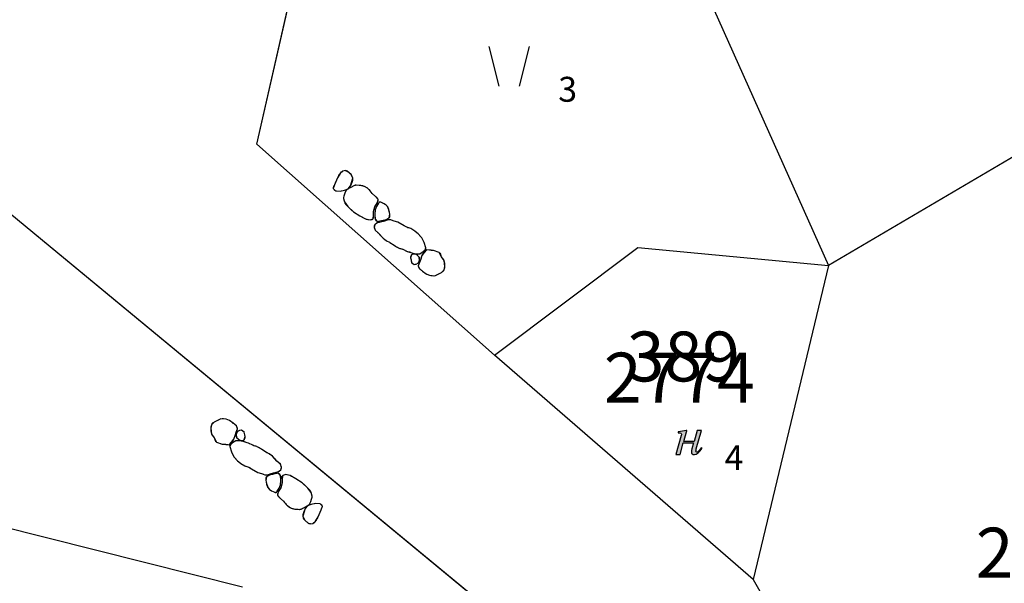
# Model space of a CAD drawing. Extents: x 616000 to 647500, y 622998 to 651250.
# Drawn here: x 625897 to 625936, y 635575 to 635598 of the extents above; entities that cross this region are included whole.
import ezdxf

# ---------------------------------------------------------------- set-up
doc = ezdxf.new("R2010")
doc.units = 0
doc.header["$MEASUREMENT"] = 0
for name, color, linetype in [('11', 7, 'CONTINUOUS'), ('15', 7, 'CONTINUOUS'), ('16', 7, 'CONTINUOUS'), ('18', 7, 'CONTINUOUS'), ('19', 7, 'CONTINUOUS'), ('39', 7, 'CONTINUOUS')]:
    doc.layers.add(name, color=color, linetype=linetype)
for name, color, linetype, lineweight in [('Level 11', 7, 'CONTINUOUS', 0), ('Level 15', 7, 'CONTINUOUS', 0), ('Level 16', 7, 'CONTINUOUS', 0), ('Level 18', 7, 'CONTINUOUS', 0), ('Level 19', 7, 'CONTINUOUS', 0), ('Level 39', 7, 'CONTINUOUS', 0)]:
    doc.layers.add(name, color=color, linetype=linetype, lineweight=lineweight)
doc.styles.add('ROMANS', font='ROMANS', dxfattribs={"height": 0.2})
doc.styles.add('Style-ENGINEERING', font='ENGINEERING.shx')
doc.styles.add('Style-STANDARD', font='STANDARD.shx')
doc.styles.add('txt', font='TXT', dxfattribs={"height": 0.2})

# ---------------------------------------------------------------- blocks, each defined once
blk = doc.blocks.new('OGT003')
at = {"layer": '39', "color": 7, "linetype": 'Continuous'}
for points in [[(-2.461, 0.625), (-2.527, 0.549), (-2.549, 0.409), (-2.516, 0.204), (-2.429, -0.077), (-2.375, -0.228), (-2.247, -0.239), (-2.095, -0.131), (-1.987, -0.001), (-1.912, 0.139), (-1.901, 0.29), (-2.031, 0.581), (-2.171, 0.657), (-2.387, 0.657)], [(-2.461, 0.625), (-2.443, 0.641), (-2.438, 0.645), (-2.436, 0.647), (-2.432, 0.65), (-2.428, 0.652), (-2.426, 0.653), (-2.424, 0.654), (-2.422, 0.655), (-2.42, 0.655), (-2.418, 0.656), (-2.417, 0.656), (-2.413, 0.656), (-2.406, 0.657), (-2.392, 0.657), (-2.385, 0.657)], [(-1.749, 0.455), (-1.756, 0.449), (-1.76, 0.444), (-1.763, 0.441), (-1.767, 0.437), (-1.769, 0.435), (-1.776, 0.428), (-1.779, 0.424), (-1.782, 0.42), (-1.783, 0.418), (-1.786, 0.413), (-1.787, 0.411), (-1.789, 0.408), (-1.804, 0.377)], [(-1.803, -0.279), (-1.685, -0.365), (-1.467, -0.413), (-1.154, -0.437), (-0.857, -0.401), (-0.596, -0.349), (-0.43, -0.266), (-0.358, -0.151), (-0.446, -0.025), (-0.537, 0.082), (-0.62, 0.265), (-0.648, 0.459), (-0.707, 0.57), (-0.881, 0.606), (-1.04, 0.606), (-1.112, 0.621)], [(-1.109, 0.62), (-1.168, 0.635), (-1.218, 0.645), (-1.244, 0.648), (-1.283, 0.651), (-1.322, 0.651), (-1.341, 0.65), (-1.38, 0.646), (-1.399, 0.642), (-1.427, 0.636), (-1.454, 0.628), (-1.472, 0.622), (-1.495, 0.614), (-1.507, 0.609), (-1.524, 0.602), (-1.547, 0.591), (-1.558, 0.586), (-1.591, 0.568), (-1.612, 0.555), (-1.64, 0.537), (-1.653, 0.527), (-1.749, 0.455)], [(-0.544, 0.559), (-0.546, 0.558), (-0.55, 0.556), (-0.556, 0.554), (-0.559, 0.553), (-0.563, 0.551), (-0.565, 0.55), (-0.566, 0.549), (-0.569, 0.547), (-0.572, 0.544), (-0.578, 0.537), (-0.582, 0.533), (-0.587, 0.527), (-0.589, 0.525), (-0.593, 0.52), (-0.595, 0.518), (-0.597, 0.515), (-0.598, 0.514), (-0.599, 0.511), (-0.601, 0.507), (-0.602, 0.505), (-0.602, 0.503), (-0.603, 0.501), (-0.603, 0.5), (-0.603, 0.498), (-0.603, 0.496), (-0.604, 0.495), (-0.604, 0.492), (-0.603, 0.49), (-0.603, 0.486), (-0.6, 0.462)], [(-0.6, 0.462), (-0.575, 0.312), (-0.531, 0.182), (-0.424, 0.021), (-0.295, -0.109), (-0.176, -0.131), (-0.101, -0.045), (-0.014, 0.063), (0.051, 0.161), (0.105, 0.29), (0.029, 0.419), (-0.101, 0.527), (-0.23, 0.593), (-0.305, 0.604), (-0.413, 0.593), (-0.545, 0.559)], [(1.573, -0.27), (1.743, -0.207), (1.851, -0.141), (1.97, -0.045), (2.024, 0.107), (2.035, 0.215), (2.013, 0.29), (1.819, 0.409), (1.625, 0.495), (1.409, 0.527), (1.237, 0.527), (1.052, 0.506), (0.892, 0.441), (0.773, 0.419), (0.482, 0.378), (0.343, 0.312), (0.269, 0.285)], [(2.175, 0.312), (2.078, 0.247), (2.067, 0.107), (2.078, -0.045), (2.132, -0.186), (2.186, -0.325), (2.229, -0.454), (2.337, -0.519), (2.499, -0.519), (2.682, -0.509), (2.822, -0.464), (2.996, -0.347), (3.059, -0.206), (3.124, -0.066), (3.135, 0.085), (3.07, 0.204), (2.898, 0.366), (2.725, 0.419), (2.541, 0.495), (2.311, 0.405)], [(2.311, 0.405), (2.271, 0.377), (2.266, 0.373), (2.256, 0.366), (2.242, 0.355), (2.235, 0.35), (2.228, 0.345), (2.225, 0.343), (2.208, 0.332), (2.197, 0.325), (2.175, 0.311)], [(-1.804, 0.377), (-1.869, 0.225), (-1.898, 0.154), (-1.91, 0.118), (-1.92, 0.081), (-1.923, 0.063), (-1.924, 0.048), (-1.924, 0.037), (-1.921, 0.017), (-1.913, -0.015), (-1.891, -0.077), (-1.861, -0.161), (-1.845, -0.202), (-1.826, -0.241), (-1.815, -0.26), (-1.801, -0.282)], [(0.275, 0.287), (0.205, 0.265), (0.122, 0.201), (0.043, 0.063), (-0.056, -0.072), (-0.139, -0.183), (-0.155, -0.293), (-0.127, -0.385), (-0.009, -0.453), (0.185, -0.464), (0.443, -0.5), (0.609, -0.488), (0.744, -0.46), (0.756, -0.461)], [(0.752, -0.461), (0.958, -0.441), (1.026, -0.432), (1.071, -0.425), (1.101, -0.419), (1.16, -0.405), (1.18, -0.399), (1.219, -0.384), (1.244, -0.373), (1.278, -0.358), (1.295, -0.351), (1.321, -0.342), (1.334, -0.338), (1.522, -0.292)], [(1.522, -0.292), (1.573, -0.27)], [(1.776, -0.206), (1.743, -0.282), (1.755, -0.335), (1.788, -0.411), (1.851, -0.455), (1.938, -0.519), (2.067, -0.519), (2.121, -0.455), (2.165, -0.357), (2.121, -0.249), (2.036, -0.163), (1.949, -0.163), (1.863, -0.163)], [(1.776, -0.206), (1.803, -0.185), (1.808, -0.181), (1.814, -0.176), (1.817, -0.174), (1.82, -0.171), (1.822, -0.17), (1.825, -0.169), (1.828, -0.167), (1.83, -0.166), (1.833, -0.166), (1.836, -0.165), (1.837, -0.165), (1.863, -0.163)]]:
    blk.add_lwpolyline(points, dxfattribs=at)
blk = doc.blocks.new('KU0150')
at = {"layer": '16', "color": 3, "linetype": 'Continuous'}
for p, q in [((-0.472, -1.002), (-0.972, 0.998)), ((1.028, 0.998), (0.528, -1.002))]:
    blk.add_line(p, q, dxfattribs=at)
blk = doc.blocks.new('KU0110')
at = {"layer": '16', "color": 3, "linetype": 'Continuous'}
blk.add_lwpolyline([(-0.322, 0.254), (-0.537, -0.512), (-0.368, -0.512), (-0.239, -0.042), (0.177, -0.042), (0.11, -0.28), (0.096, -0.351), (0.09, -0.401), (0.097, -0.451), (0.121, -0.485), (0.157, -0.506), (0.209, -0.512), (0.283, -0.496), (0.361, -0.447), (0.441, -0.365), (0.519, -0.261), (0.48, -0.235), (0.411, -0.331), (0.365, -0.387), (0.334, -0.41), (0.302, -0.419), (0.275, -0.406), (0.267, -0.37), (0.273, -0.336), (0.286, -0.276), (0.487, 0.457), (0.313, 0.457), (0.196, 0.016), (-0.218, 0.016), (-0.105, 0.405), (-0.095, 0.442), (-0.101, 0.452), (-0.118, 0.457), (-0.191, 0.44), (-0.264, 0.425), (-0.343, 0.413), (-0.437, 0.404), (-0.448, 0.366), (-0.379, 0.362), (-0.339, 0.352), (-0.316, 0.336), (-0.31, 0.31), (-0.312, 0.287)], close=True, dxfattribs=at)
blk = doc.blocks.new('OGT003_1')
at = {"layer": 'Level 39', "color": 7, "linetype": 'Continuous', "lineweight": 0}
for points, knots in [([(-2.461, 0.625), (-2.483, 0.6), (-2.505, 0.575), (-2.527, 0.549), (-2.558, 0.513), (-2.553, 0.456), (-2.549, 0.409), (-2.543, 0.339), (-2.535, 0.27), (-2.516, 0.204), (-2.488, 0.11), (-2.458, 0.017), (-2.429, -0.077), (-2.413, -0.128), (-2.435, -0.189), (-2.375, -0.228), (-2.328, -0.259), (-2.284, -0.257), (-2.247, -0.239), (-2.194, -0.214), (-2.143, -0.178), (-2.095, -0.131), (-2.052, -0.088), (-2.02, -0.048), (-1.987, -0.001), (-1.956, 0.043), (-1.931, 0.085), (-1.912, 0.139), (-1.894, 0.191), (-1.895, 0.241), (-1.901, 0.29), (-1.913, 0.393), (-1.949, 0.498), (-2.031, 0.581), (-2.072, 0.623), (-2.118, 0.656), (-2.171, 0.657), (-2.243, 0.657), (-2.315, 0.657), (-2.387, 0.657)], [0, 0, 0, 0, 0.041841, 0.041841, 0.041841, 0.101327, 0.101327, 0.101327, 0.187858, 0.187858, 0.187858, 0.310802, 0.310802, 0.310802, 0.377851, 0.377851, 0.377851, 0.431655, 0.431655, 0.431655, 0.509666, 0.509666, 0.509666, 0.580155, 0.580155, 0.580155, 0.646672, 0.646672, 0.646672, 0.709977, 0.709977, 0.709977, 0.843259, 0.843259, 0.843259, 0.909472, 0.909472, 0.909472, 1, 1, 1, 1]), ([(-2.461, 0.625), (-2.455, 0.63), (-2.45, 0.636), (-2.443, 0.641), (-2.435, 0.648), (-2.427, 0.654), (-2.417, 0.656), (-2.407, 0.657), (-2.396, 0.656), (-2.385, 0.657)], [0, 0, 0, 0, 0.285312, 0.285312, 0.285312, 0.63136, 0.63136, 0.63136, 1, 1, 1, 1]), ([(-1.749, 0.455), (-1.756, 0.448), (-1.762, 0.441), (-1.769, 0.435), (-1.777, 0.427), (-1.784, 0.418), (-1.789, 0.408), (-1.795, 0.398), (-1.8, 0.388), (-1.804, 0.377)], [0, 0, 0, 0, 0.297946, 0.297946, 0.297946, 0.639039, 0.639039, 0.639039, 1, 1, 1, 1]), ([(-1.803, -0.279), (-1.763, -0.308), (-1.724, -0.336), (-1.685, -0.365), (-1.625, -0.409), (-1.542, -0.404), (-1.467, -0.413), (-1.362, -0.426), (-1.259, -0.443), (-1.154, -0.437), (-1.054, -0.432), (-0.956, -0.416), (-0.857, -0.401), (-0.769, -0.387), (-0.682, -0.369), (-0.596, -0.349), (-0.536, -0.335), (-0.481, -0.308), (-0.43, -0.266), (-0.392, -0.235), (-0.345, -0.191), (-0.358, -0.151), (-0.373, -0.106), (-0.413, -0.065), (-0.446, -0.025), (-0.476, 0.011), (-0.509, 0.042), (-0.537, 0.082), (-0.577, 0.139), (-0.6, 0.201), (-0.62, 0.265), (-0.64, 0.327), (-0.632, 0.396), (-0.648, 0.459), (-0.658, 0.499), (-0.665, 0.541), (-0.707, 0.57), (-0.766, 0.611), (-0.821, 0.602), (-0.881, 0.606), (-0.934, 0.608), (-0.988, 0.596), (-1.04, 0.606), (-1.064, 0.611), (-1.088, 0.616), (-1.112, 0.621)], [0, 0, 0, 0, 0.052153, 0.052153, 0.052153, 0.131952, 0.131952, 0.131952, 0.244245, 0.244245, 0.244245, 0.351137, 0.351137, 0.351137, 0.44646, 0.44646, 0.44646, 0.512864, 0.512864, 0.512864, 0.561184, 0.561184, 0.561184, 0.616261, 0.616261, 0.616261, 0.666481, 0.666481, 0.666481, 0.73825, 0.73825, 0.73825, 0.808497, 0.808497, 0.808497, 0.853251, 0.853251, 0.853251, 0.91689, 0.91689, 0.91689, 0.973617, 0.973617, 0.973617, 1, 1, 1, 1]), ([(-1.109, 0.62), (-1.128, 0.625), (-1.147, 0.63), (-1.168, 0.635), (-1.253, 0.655), (-1.345, 0.656), (-1.427, 0.636), (-1.506, 0.616), (-1.586, 0.577), (-1.653, 0.527), (-1.685, 0.503), (-1.717, 0.479), (-1.749, 0.455)], [0, 0, 0, 0, 0.088135, 0.088135, 0.088135, 0.46307, 0.46307, 0.46307, 0.826666, 0.826666, 0.826666, 1, 1, 1, 1]), ([(-0.544, 0.559), (-0.55, 0.556), (-0.557, 0.555), (-0.563, 0.551), (-0.569, 0.548), (-0.573, 0.542), (-0.578, 0.537), (-0.586, 0.528), (-0.595, 0.519), (-0.601, 0.507), (-0.604, 0.5), (-0.604, 0.493), (-0.603, 0.486), (-0.602, 0.478), (-0.601, 0.47), (-0.6, 0.462)], [0, 0, 0, 0, 0.161807, 0.161807, 0.161807, 0.327571, 0.327571, 0.327571, 0.631885, 0.631885, 0.631885, 0.805292, 0.805292, 0.805292, 1, 1, 1, 1]), ([(-0.6, 0.462), (-0.592, 0.412), (-0.583, 0.362), (-0.575, 0.312), (-0.568, 0.267), (-0.551, 0.224), (-0.531, 0.182), (-0.503, 0.123), (-0.464, 0.073), (-0.424, 0.021), (-0.386, -0.028), (-0.355, -0.072), (-0.295, -0.109), (-0.255, -0.133), (-0.203, -0.16), (-0.176, -0.131), (-0.15, -0.105), (-0.125, -0.074), (-0.101, -0.045), (-0.071, -0.009), (-0.042, 0.026), (-0.014, 0.063), (0.01, 0.093), (0.03, 0.127), (0.051, 0.161), (0.076, 0.202), (0.1, 0.247), (0.105, 0.29), (0.11, 0.337), (0.066, 0.383), (0.029, 0.419), (-0.013, 0.459), (-0.052, 0.495), (-0.101, 0.527), (-0.142, 0.554), (-0.183, 0.577), (-0.23, 0.593), (-0.255, 0.6), (-0.279, 0.604), (-0.305, 0.604), (-0.341, 0.603), (-0.377, 0.602), (-0.413, 0.593), (-0.457, 0.582), (-0.501, 0.57), (-0.545, 0.559)], [0, 0, 0, 0, 0.072912, 0.072912, 0.072912, 0.138883, 0.138883, 0.138883, 0.23157, 0.23157, 0.23157, 0.319597, 0.319597, 0.319597, 0.377835, 0.377835, 0.377835, 0.432874, 0.432874, 0.432874, 0.499289, 0.499289, 0.499289, 0.555792, 0.555792, 0.555792, 0.623263, 0.623263, 0.623263, 0.695074, 0.695074, 0.695074, 0.776125, 0.776125, 0.776125, 0.845876, 0.845876, 0.845876, 0.882029, 0.882029, 0.882029, 0.934165, 0.934165, 0.934165, 1, 1, 1, 1]), ([(1.573, -0.27), (1.622, -0.235), (1.689, -0.234), (1.743, -0.207), (1.78, -0.187), (1.816, -0.164), (1.851, -0.141), (1.894, -0.113), (1.936, -0.087), (1.97, -0.045), (2.005, 0), (2.012, 0.053), (2.024, 0.107), (2.032, 0.144), (2.035, 0.179), (2.035, 0.215), (2.035, 0.241), (2.033, 0.271), (2.013, 0.29), (1.954, 0.344), (1.888, 0.374), (1.819, 0.409), (1.755, 0.441), (1.694, 0.474), (1.625, 0.495), (1.554, 0.516), (1.482, 0.524), (1.409, 0.527), (1.352, 0.53), (1.295, 0.53), (1.237, 0.527), (1.175, 0.525), (1.113, 0.519), (1.052, 0.506), (0.996, 0.494), (0.948, 0.454), (0.892, 0.441), (0.853, 0.433), (0.813, 0.425), (0.773, 0.419), (0.676, 0.402), (0.576, 0.401), (0.482, 0.378), (0.433, 0.365), (0.391, 0.33), (0.343, 0.312), (0.318, 0.303), (0.294, 0.294), (0.269, 0.285)], [0, 0, 0, 0, 0.068374, 0.068374, 0.068374, 0.116372, 0.116372, 0.116372, 0.17393, 0.17393, 0.17393, 0.235087, 0.235087, 0.235087, 0.276031, 0.276031, 0.276031, 0.305539, 0.305539, 0.305539, 0.39141, 0.39141, 0.39141, 0.471794, 0.471794, 0.471794, 0.554274, 0.554274, 0.554274, 0.619317, 0.619317, 0.619317, 0.689701, 0.689701, 0.689701, 0.75523, 0.75523, 0.75523, 0.801115, 0.801115, 0.801115, 0.912002, 0.912002, 0.912002, 0.970384, 0.970384, 0.970384, 1, 1, 1, 1]), ([(2.175, 0.312), (2.143, 0.29), (2.109, 0.272), (2.078, 0.247), (2.04, 0.218), (2.066, 0.154), (2.067, 0.107), (2.069, 0.056), (2.061, 0.003), (2.078, -0.045), (2.095, -0.092), (2.114, -0.139), (2.132, -0.186), (2.15, -0.232), (2.168, -0.279), (2.186, -0.325), (2.202, -0.368), (2.211, -0.413), (2.229, -0.454), (2.246, -0.493), (2.294, -0.515), (2.337, -0.519), (2.392, -0.523), (2.445, -0.521), (2.499, -0.519), (2.56, -0.517), (2.621, -0.515), (2.682, -0.509), (2.73, -0.504), (2.777, -0.484), (2.822, -0.464), (2.887, -0.437), (2.963, -0.411), (2.996, -0.347), (3.019, -0.3), (3.038, -0.253), (3.059, -0.206), (3.08, -0.159), (3.103, -0.115), (3.124, -0.066), (3.144, -0.018), (3.146, 0.038), (3.135, 0.085), (3.125, 0.127), (3.099, 0.167), (3.07, 0.204), (3.018, 0.269), (2.972, 0.332), (2.898, 0.366), (2.841, 0.392), (2.781, 0.399), (2.725, 0.419), (2.663, 0.44), (2.603, 0.519), (2.541, 0.495), (2.464, 0.467), (2.388, 0.436), (2.311, 0.405)], [0, 0, 0, 0, 0.037053, 0.037053, 0.037053, 0.08209, 0.08209, 0.08209, 0.130554, 0.130554, 0.130554, 0.178683, 0.178683, 0.178683, 0.226528, 0.226528, 0.226528, 0.270024, 0.270024, 0.270024, 0.309989, 0.309989, 0.309989, 0.36196, 0.36196, 0.36196, 0.420318, 0.420318, 0.420318, 0.46729, 0.46729, 0.46729, 0.534129, 0.534129, 0.534129, 0.583595, 0.583595, 0.583595, 0.632772, 0.632772, 0.632772, 0.681138, 0.681138, 0.681138, 0.724502, 0.724502, 0.724502, 0.799905, 0.799905, 0.799905, 0.857573, 0.857573, 0.857573, 0.921305, 0.921305, 0.921305, 1, 1, 1, 1]), ([(2.311, 0.405), (2.298, 0.396), (2.284, 0.387), (2.271, 0.377), (2.256, 0.366), (2.241, 0.354), (2.225, 0.343), (2.209, 0.332), (2.192, 0.321), (2.175, 0.311)], [0, 0, 0, 0, 0.29574, 0.29574, 0.29574, 0.63953, 0.63953, 0.63953, 1, 1, 1, 1]), ([(-1.804, 0.377), (-1.826, 0.327), (-1.848, 0.276), (-1.869, 0.225), (-1.891, 0.173), (-1.915, 0.123), (-1.923, 0.063), (-1.929, 0.013), (-1.907, -0.032), (-1.891, -0.077), (-1.869, -0.139), (-1.85, -0.204), (-1.815, -0.26), (-1.81, -0.268), (-1.805, -0.275), (-1.801, -0.282)], [0, 0, 0, 0, 0.234565, 0.234565, 0.234565, 0.477489, 0.477489, 0.477489, 0.680663, 0.680663, 0.680663, 0.962739, 0.962739, 0.962739, 1, 1, 1, 1]), ([(0.275, 0.287), (0.251, 0.28), (0.228, 0.273), (0.205, 0.265), (0.171, 0.255), (0.144, 0.23), (0.122, 0.201), (0.09, 0.157), (0.074, 0.106), (0.043, 0.063), (0.01, 0.018), (-0.023, -0.027), (-0.056, -0.072), (-0.083, -0.109), (-0.112, -0.144), (-0.139, -0.183), (-0.161, -0.214), (-0.156, -0.257), (-0.155, -0.293), (-0.154, -0.325), (-0.149, -0.36), (-0.127, -0.385), (-0.096, -0.421), (-0.055, -0.447), (-0.009, -0.453), (0.056, -0.462), (0.121, -0.457), (0.185, -0.464), (0.271, -0.473), (0.356, -0.495), (0.443, -0.5), (0.499, -0.503), (0.554, -0.495), (0.609, -0.488), (0.655, -0.483), (0.698, -0.459), (0.744, -0.46), (0.748, -0.46), (0.752, -0.461), (0.756, -0.461)], [0, 0, 0, 0, 0.041552, 0.041552, 0.041552, 0.101444, 0.101444, 0.101444, 0.191526, 0.191526, 0.191526, 0.287008, 0.287008, 0.287008, 0.36562, 0.36562, 0.36562, 0.42932, 0.42932, 0.42932, 0.483945, 0.483945, 0.483945, 0.561158, 0.561158, 0.561158, 0.671944, 0.671944, 0.671944, 0.820255, 0.820255, 0.820255, 0.914727, 0.914727, 0.914727, 0.993343, 0.993343, 0.993343, 1, 1, 1, 1]), ([(0.752, -0.461), (0.821, -0.454), (0.889, -0.448), (0.958, -0.441), (1.026, -0.434), (1.094, -0.422), (1.16, -0.405), (1.22, -0.39), (1.274, -0.353), (1.334, -0.338), (1.397, -0.323), (1.46, -0.307), (1.522, -0.292)], [0, 0, 0, 0, 0.260925, 0.260925, 0.260925, 0.520557, 0.520557, 0.520557, 0.755189, 0.755189, 0.755189, 1, 1, 1, 1]), ([(1.776, -0.206), (1.765, -0.231), (1.752, -0.254), (1.743, -0.282), (1.738, -0.3), (1.749, -0.318), (1.755, -0.335), (1.763, -0.361), (1.765, -0.391), (1.788, -0.411), (1.809, -0.43), (1.83, -0.44), (1.851, -0.455), (1.88, -0.476), (1.907, -0.498), (1.938, -0.519), (1.974, -0.543), (2.035, -0.543), (2.067, -0.519), (2.088, -0.503), (2.105, -0.48), (2.121, -0.455), (2.142, -0.422), (2.161, -0.392), (2.165, -0.357), (2.17, -0.319), (2.144, -0.281), (2.121, -0.249), (2.097, -0.215), (2.076, -0.165), (2.036, -0.163), (2.006, -0.161), (1.978, -0.164), (1.949, -0.163), (1.92, -0.163), (1.891, -0.163), (1.863, -0.163)], [0, 0, 0, 0, 0.072721, 0.072721, 0.072721, 0.120325, 0.120325, 0.120325, 0.193269, 0.193269, 0.193269, 0.261341, 0.261341, 0.261341, 0.355915, 0.355915, 0.355915, 0.469937, 0.469937, 0.469937, 0.54392, 0.54392, 0.54392, 0.638364, 0.638364, 0.638364, 0.741316, 0.741316, 0.741316, 0.847761, 0.847761, 0.847761, 0.924191, 0.924191, 0.924191, 1, 1, 1, 1]), ([(1.776, -0.206), (1.785, -0.199), (1.794, -0.192), (1.803, -0.185), (1.814, -0.177), (1.824, -0.166), (1.837, -0.165), (1.846, -0.164), (1.854, -0.163), (1.863, -0.163)], [0, 0, 0, 0, 0.346803, 0.346803, 0.346803, 0.744012, 0.744012, 0.744012, 1, 1, 1, 1])]:
    blk.add_open_spline(points, degree=3, knots=knots, dxfattribs=at)
blk.add_open_spline([(1.522, -0.292), (1.539, -0.284), (1.556, -0.277), (1.573, -0.27)], degree=3, dxfattribs=at)
blk = doc.blocks.new('KU0110_1')
at = {"layer": 'Level 16', "linetype": 'Continuous', "lineweight": 0}
blk.add_hatch(color=3, dxfattribs=at).paths.add_polyline_path([(-0.537, -0.512), (-0.322, 0.254), (-0.312, 0.287), (-0.31, 0.31), (-0.316, 0.336), (-0.339, 0.352), (-0.379, 0.362), (-0.448, 0.366), (-0.437, 0.404), (-0.343, 0.413), (-0.264, 0.425), (-0.191, 0.44), (-0.118, 0.457), (-0.101, 0.452), (-0.095, 0.442), (-0.105, 0.405), (-0.218, 0.016), (0.196, 0.016), (0.313, 0.457), (0.487, 0.457), (0.286, -0.276), (0.273, -0.336), (0.267, -0.37), (0.275, -0.406), (0.302, -0.419), (0.334, -0.41), (0.365, -0.387), (0.411, -0.331), (0.48, -0.235), (0.519, -0.261), (0.441, -0.365), (0.361, -0.447), (0.283, -0.496), (0.209, -0.512), (0.157, -0.506), (0.121, -0.485), (0.097, -0.451), (0.09, -0.401), (0.096, -0.351), (0.11, -0.28), (0.177, -0.042), (-0.239, -0.042), (-0.368, -0.512)])
blk = doc.blocks.new('OGT003_2')
at = {"layer": 'Level 39', "color": 7, "linetype": 'Continuous', "lineweight": 0}
for points, knots in [([(-2.461, 0.627), (-2.484, 0.602), (-2.506, 0.576), (-2.526, 0.55), (-2.556, 0.512), (-2.552, 0.458), (-2.548, 0.41), (-2.543, 0.339), (-2.535, 0.272), (-2.516, 0.205), (-2.488, 0.111), (-2.458, 0.018), (-2.429, -0.076), (-2.413, -0.127), (-2.399, -0.181), (-2.376, -0.227), (-2.358, -0.264), (-2.291, -0.252), (-2.246, -0.238), (-2.184, -0.218), (-2.138, -0.175), (-2.095, -0.13), (-2.057, -0.089), (-2.02, -0.047), (-1.986, 0), (-1.955, 0.044), (-1.93, 0.088), (-1.911, 0.14), (-1.893, 0.189), (-1.893, 0.236), (-1.901, 0.291), (-1.917, 0.406), (-1.961, 0.508), (-2.03, 0.582), (-2.065, 0.618), (-2.117, 0.656), (-2.171, 0.658), (-2.244, 0.659), (-2.315, 0.657), (-2.387, 0.657)], [0, 0, 0, 0, 0.042039, 0.042039, 0.042039, 0.101229, 0.101229, 0.101229, 0.187929, 0.187929, 0.187929, 0.310823, 0.310823, 0.310823, 0.377571, 0.377571, 0.377571, 0.431931, 0.431931, 0.431931, 0.509412, 0.509412, 0.509412, 0.580374, 0.580374, 0.580374, 0.646707, 0.646707, 0.646707, 0.709951, 0.709951, 0.709951, 0.843036, 0.843036, 0.843036, 0.909757, 0.909757, 0.909757, 1, 1, 1, 1]), ([(-2.461, 0.627), (-2.456, 0.632), (-2.449, 0.637), (-2.443, 0.642), (-2.435, 0.648), (-2.426, 0.656), (-2.416, 0.656), (-2.405, 0.657), (-2.394, 0.658), (-2.384, 0.658)], [0, 0, 0, 0, 0.276509, 0.276509, 0.276509, 0.628989, 0.628989, 0.628989, 1, 1, 1, 1]), ([(-1.748, 0.455), (-1.755, 0.449), (-1.762, 0.442), (-1.769, 0.436), (-1.776, 0.428), (-1.783, 0.418), (-1.788, 0.408), (-1.793, 0.398), (-1.799, 0.388), (-1.804, 0.377)], [0, 0, 0, 0, 0.291676, 0.291676, 0.291676, 0.637074, 0.637074, 0.637074, 1, 1, 1, 1]), ([(-1.803, -0.278), (-1.763, -0.307), (-1.724, -0.336), (-1.684, -0.364), (-1.623, -0.406), (-1.541, -0.403), (-1.466, -0.413), (-1.361, -0.426), (-1.259, -0.442), (-1.154, -0.436), (-1.053, -0.431), (-0.956, -0.415), (-0.856, -0.4), (-0.768, -0.386), (-0.685, -0.37), (-0.596, -0.348), (-0.533, -0.333), (-0.479, -0.299), (-0.43, -0.265), (-0.394, -0.239), (-0.354, -0.206), (-0.357, -0.15), (-0.36, -0.087), (-0.414, -0.065), (-0.446, -0.024), (-0.476, 0.012), (-0.509, 0.046), (-0.537, 0.084), (-0.576, 0.137), (-0.599, 0.201), (-0.619, 0.266), (-0.64, 0.329), (-0.632, 0.396), (-0.648, 0.46), (-0.657, 0.501), (-0.671, 0.553), (-0.706, 0.571), (-0.757, 0.597), (-0.82, 0.603), (-0.881, 0.606), (-0.935, 0.609), (-0.987, 0.599), (-1.04, 0.608), (-1.064, 0.611), (-1.088, 0.616), (-1.112, 0.621)], [0, 0, 0, 0, 0.05246, 0.05246, 0.05246, 0.132196, 0.132196, 0.132196, 0.244206, 0.244206, 0.244206, 0.351415, 0.351415, 0.351415, 0.446427, 0.446427, 0.446427, 0.512775, 0.512775, 0.512775, 0.561275, 0.561275, 0.561275, 0.616471, 0.616471, 0.616471, 0.66688, 0.66688, 0.66688, 0.738338, 0.738338, 0.738338, 0.808602, 0.808602, 0.808602, 0.853474, 0.853474, 0.853474, 0.917012, 0.917012, 0.917012, 0.973863, 0.973863, 0.973863, 1, 1, 1, 1]), ([(-1.109, 0.622), (-1.128, 0.627), (-1.147, 0.632), (-1.167, 0.636), (-1.252, 0.655), (-1.339, 0.657), (-1.427, 0.636), (-1.512, 0.615), (-1.586, 0.577), (-1.653, 0.527), (-1.685, 0.503), (-1.717, 0.479), (-1.748, 0.455)], [0, 0, 0, 0, 0.0869, 0.0869, 0.0869, 0.463537, 0.463537, 0.463537, 0.82605, 0.82605, 0.82605, 1, 1, 1, 1]), ([(-0.543, 0.56), (-0.55, 0.557), (-0.557, 0.556), (-0.563, 0.552), (-0.569, 0.549), (-0.573, 0.543), (-0.578, 0.537), (-0.586, 0.528), (-0.594, 0.519), (-0.6, 0.508), (-0.603, 0.501), (-0.603, 0.494), (-0.602, 0.487), (-0.602, 0.479), (-0.601, 0.471), (-0.6, 0.463)], [0, 0, 0, 0, 0.169135, 0.169135, 0.169135, 0.340006, 0.340006, 0.340006, 0.640583, 0.640583, 0.640583, 0.806783, 0.806783, 0.806783, 1, 1, 1, 1]), ([(-0.6, 0.463), (-0.591, 0.413), (-0.583, 0.363), (-0.574, 0.313), (-0.567, 0.268), (-0.551, 0.225), (-0.53, 0.183), (-0.502, 0.124), (-0.462, 0.074), (-0.423, 0.023), (-0.386, -0.026), (-0.346, -0.072), (-0.294, -0.109), (-0.26, -0.132), (-0.205, -0.157), (-0.176, -0.131), (-0.148, -0.106), (-0.125, -0.074), (-0.101, -0.044), (-0.072, -0.008), (-0.042, 0.027), (-0.014, 0.064), (0.01, 0.095), (0.03, 0.128), (0.051, 0.161), (0.076, 0.201), (0.107, 0.234), (0.106, 0.292), (0.104, 0.353), (0.064, 0.386), (0.028, 0.42), (-0.011, 0.459), (-0.052, 0.496), (-0.1, 0.528), (-0.142, 0.555), (-0.182, 0.578), (-0.23, 0.593), (-0.255, 0.601), (-0.279, 0.604), (-0.305, 0.604), (-0.341, 0.604), (-0.377, 0.603), (-0.412, 0.594), (-0.456, 0.583), (-0.501, 0.571), (-0.546, 0.56)], [0, 0, 0, 0, 0.073135, 0.073135, 0.073135, 0.139392, 0.139392, 0.139392, 0.231554, 0.231554, 0.231554, 0.320236, 0.320236, 0.320236, 0.37784, 0.37784, 0.37784, 0.432859, 0.432859, 0.432859, 0.49953, 0.49953, 0.49953, 0.55573, 0.55573, 0.55573, 0.623602, 0.623602, 0.623602, 0.695445, 0.695445, 0.695445, 0.776057, 0.776057, 0.776057, 0.845725, 0.845725, 0.845725, 0.882093, 0.882093, 0.882093, 0.933631, 0.933631, 0.933631, 1, 1, 1, 1]), ([(1.573, -0.269), (1.622, -0.234), (1.689, -0.233), (1.743, -0.205), (1.781, -0.186), (1.817, -0.163), (1.852, -0.14), (1.895, -0.113), (1.939, -0.084), (1.971, -0.044), (2.004, -0.001), (2.014, 0.053), (2.025, 0.107), (2.033, 0.144), (2.038, 0.176), (2.035, 0.216), (2.034, 0.245), (2.032, 0.274), (2.014, 0.291), (1.961, 0.34), (1.889, 0.375), (1.82, 0.41), (1.755, 0.442), (1.695, 0.476), (1.626, 0.496), (1.554, 0.517), (1.483, 0.524), (1.409, 0.528), (1.351, 0.53), (1.295, 0.531), (1.237, 0.529), (1.175, 0.526), (1.114, 0.52), (1.054, 0.507), (0.997, 0.495), (0.95, 0.453), (0.893, 0.442), (0.853, 0.434), (0.813, 0.427), (0.773, 0.421), (0.676, 0.405), (0.579, 0.4), (0.483, 0.378), (0.432, 0.367), (0.39, 0.331), (0.342, 0.313), (0.318, 0.304), (0.294, 0.294), (0.27, 0.286)], [0, 0, 0, 0, 0.068741, 0.068741, 0.068741, 0.116538, 0.116538, 0.116538, 0.174378, 0.174378, 0.174378, 0.235061, 0.235061, 0.235061, 0.276227, 0.276227, 0.276227, 0.305861, 0.305861, 0.305861, 0.391818, 0.391818, 0.391818, 0.472122, 0.472122, 0.472122, 0.554818, 0.554818, 0.554818, 0.619774, 0.619774, 0.619774, 0.689505, 0.689505, 0.689505, 0.755266, 0.755266, 0.755266, 0.801311, 0.801311, 0.801311, 0.91224, 0.91224, 0.91224, 0.97083, 0.97083, 0.97083, 1, 1, 1, 1]), ([(2.176, 0.313), (2.143, 0.291), (2.111, 0.269), (2.079, 0.248), (2.04, 0.221), (2.067, 0.155), (2.068, 0.107), (2.069, 0.056), (2.061, 0.004), (2.079, -0.044), (2.096, -0.091), (2.114, -0.138), (2.132, -0.184), (2.15, -0.231), (2.168, -0.278), (2.187, -0.325), (2.203, -0.367), (2.213, -0.413), (2.229, -0.454), (2.245, -0.492), (2.29, -0.511), (2.338, -0.519), (2.399, -0.529), (2.445, -0.519), (2.5, -0.517), (2.561, -0.515), (2.621, -0.514), (2.682, -0.508), (2.732, -0.504), (2.777, -0.483), (2.822, -0.464), (2.887, -0.437), (2.966, -0.409), (2.996, -0.346), (3.018, -0.299), (3.038, -0.252), (3.06, -0.205), (3.081, -0.158), (3.103, -0.112), (3.124, -0.065), (3.145, -0.019), (3.147, 0.032), (3.135, 0.085), (3.125, 0.133), (3.099, 0.17), (3.071, 0.205), (3.022, 0.266), (2.975, 0.332), (2.898, 0.367), (2.84, 0.393), (2.782, 0.401), (2.726, 0.42), (2.664, 0.442), (2.604, 0.517), (2.541, 0.495), (2.463, 0.468), (2.388, 0.436), (2.312, 0.406)], [0, 0, 0, 0, 0.037205, 0.037205, 0.037205, 0.08214, 0.08214, 0.08214, 0.13069, 0.13069, 0.13069, 0.17855, 0.17855, 0.17855, 0.226613, 0.226613, 0.226613, 0.270077, 0.270077, 0.270077, 0.310371, 0.310371, 0.310371, 0.362133, 0.362133, 0.362133, 0.420565, 0.420565, 0.420565, 0.467406, 0.467406, 0.467406, 0.534415, 0.534415, 0.534415, 0.583823, 0.583823, 0.583823, 0.633093, 0.633093, 0.633093, 0.681197, 0.681197, 0.681197, 0.724467, 0.724467, 0.724467, 0.800111, 0.800111, 0.800111, 0.857763, 0.857763, 0.857763, 0.921343, 0.921343, 0.921343, 1, 1, 1, 1]), ([(2.312, 0.406), (2.298, 0.396), (2.285, 0.387), (2.271, 0.378), (2.256, 0.367), (2.241, 0.354), (2.225, 0.344), (2.209, 0.333), (2.192, 0.322), (2.175, 0.312)], [0, 0, 0, 0, 0.296778, 0.296778, 0.296778, 0.641342, 0.641342, 0.641342, 1, 1, 1, 1]), ([(-1.804, 0.377), (-1.825, 0.327), (-1.847, 0.277), (-1.869, 0.226), (-1.891, 0.174), (-1.915, 0.124), (-1.923, 0.064), (-1.928, 0.014), (-1.907, -0.03), (-1.891, -0.075), (-1.868, -0.138), (-1.85, -0.203), (-1.814, -0.259), (-1.81, -0.266), (-1.805, -0.274), (-1.8, -0.281)], [0, 0, 0, 0, 0.233394, 0.233394, 0.233394, 0.476816, 0.476816, 0.476816, 0.680308, 0.680308, 0.680308, 0.962784, 0.962784, 0.962784, 1, 1, 1, 1]), ([(0.276, 0.288), (0.252, 0.281), (0.229, 0.273), (0.206, 0.266), (0.173, 0.255), (0.143, 0.23), (0.122, 0.202), (0.092, 0.159), (0.074, 0.107), (0.043, 0.064), (0.01, 0.019), (-0.023, -0.026), (-0.056, -0.071), (-0.083, -0.108), (-0.112, -0.144), (-0.139, -0.182), (-0.161, -0.212), (-0.158, -0.251), (-0.155, -0.293), (-0.152, -0.329), (-0.145, -0.361), (-0.127, -0.384), (-0.101, -0.417), (-0.059, -0.441), (-0.009, -0.452), (0.063, -0.467), (0.121, -0.456), (0.185, -0.463), (0.271, -0.473), (0.356, -0.493), (0.443, -0.499), (0.499, -0.502), (0.555, -0.494), (0.61, -0.487), (0.655, -0.482), (0.698, -0.459), (0.744, -0.459), (0.748, -0.459), (0.752, -0.461), (0.757, -0.461)], [0, 0, 0, 0, 0.041598, 0.041598, 0.041598, 0.101341, 0.101341, 0.101341, 0.191843, 0.191843, 0.191843, 0.286854, 0.286854, 0.286854, 0.36587, 0.36587, 0.36587, 0.429855, 0.429855, 0.429855, 0.483914, 0.483914, 0.483914, 0.561107, 0.561107, 0.561107, 0.671337, 0.671337, 0.671337, 0.819811, 0.819811, 0.819811, 0.914788, 0.914788, 0.914788, 0.992351, 0.992351, 0.992351, 1, 1, 1, 1]), ([(0.753, -0.46), (0.821, -0.454), (0.89, -0.447), (0.959, -0.44), (1.026, -0.433), (1.094, -0.421), (1.16, -0.405), (1.221, -0.39), (1.274, -0.351), (1.334, -0.336), (1.397, -0.321), (1.46, -0.306), (1.523, -0.291)], [0, 0, 0, 0, 0.261102, 0.261102, 0.261102, 0.51937, 0.51937, 0.51937, 0.755621, 0.755621, 0.755621, 1, 1, 1, 1]), ([(1.777, -0.205), (1.766, -0.23), (1.754, -0.255), (1.744, -0.281), (1.737, -0.298), (1.75, -0.316), (1.756, -0.333), (1.764, -0.361), (1.767, -0.392), (1.787, -0.41), (1.806, -0.427), (1.831, -0.439), (1.852, -0.454), (1.881, -0.474), (1.907, -0.499), (1.938, -0.517), (1.976, -0.54), (2.031, -0.538), (2.068, -0.518), (2.092, -0.506), (2.107, -0.479), (2.122, -0.454), (2.141, -0.423), (2.164, -0.398), (2.166, -0.356), (2.167, -0.31), (2.142, -0.281), (2.121, -0.249), (2.1, -0.215), (2.077, -0.163), (2.035, -0.162), (2.006, -0.161), (1.978, -0.162), (1.949, -0.162), (1.92, -0.162), (1.892, -0.161), (1.864, -0.161)], [0, 0, 0, 0, 0.073228, 0.073228, 0.073228, 0.120468, 0.120468, 0.120468, 0.19341, 0.19341, 0.19341, 0.262466, 0.262466, 0.262466, 0.356832, 0.356832, 0.356832, 0.470556, 0.470556, 0.470556, 0.544803, 0.544803, 0.544803, 0.639284, 0.639284, 0.639284, 0.741477, 0.741477, 0.741477, 0.849307, 0.849307, 0.849307, 0.925612, 0.925612, 0.925612, 1, 1, 1, 1]), ([(1.777, -0.205), (1.786, -0.198), (1.795, -0.191), (1.804, -0.184), (1.814, -0.176), (1.824, -0.167), (1.838, -0.164), (1.847, -0.161), (1.855, -0.162), (1.864, -0.161)], [0, 0, 0, 0, 0.339805, 0.339805, 0.339805, 0.733997, 0.733997, 0.733997, 1, 1, 1, 1])]:
    blk.add_open_spline(points, degree=3, knots=knots, dxfattribs=at)
blk.add_open_spline([(1.523, -0.291), (1.54, -0.284), (1.556, -0.276), (1.573, -0.269)], degree=3, dxfattribs=at)

msp = doc.modelspace()

# ---------------------------------------------------------------- linework, layer by layer
at = {"layer": '11', "color": 3, "linetype": 'Continuous'}
for p, q in [((625920.997, 635606.324), (625929.086, 635588.219)), ((625906.142, 635593.088), (625908.846, 635604.89)), ((625942.153, 635595.91), (625929.086, 635588.219)), ((625915.69, 635584.617), (625906.142, 635593.088)), ((625917.806, 635572.491), (625895.933, 635590.566)), ((625915.69, 635584.617), (625921.44, 635588.935)), ((625921.44, 635588.935), (625929.086, 635588.219)), ((625929.086, 635588.219), (625926.064, 635575.618)), ((625926.064, 635575.618), (625915.69, 635584.617)), ((625905.571, 635575.313), (625891.269, 635578.914)), ((625926.064, 635575.618), (625936.15, 635557.877))]:
    msp.add_line(p, q, dxfattribs=at)
at = {"layer": 'Level 11', "color": 3, "linetype": 'Continuous', "lineweight": 0}
for p, q in [((625920.997, 635606.324), (625929.086, 635588.219)), ((625906.142, 635593.088), (625908.846, 635604.89)), ((625942.153, 635595.91), (625929.086, 635588.219)), ((625915.69, 635584.617), (625906.142, 635593.088)), ((625917.806, 635572.491), (625895.933, 635590.566)), ((625915.69, 635584.617), (625921.44, 635588.935)), ((625921.44, 635588.935), (625929.086, 635588.219)), ((625929.086, 635588.219), (625926.064, 635575.618)), ((625926.064, 635575.618), (625915.69, 635584.617)), ((625905.571, 635575.313), (625891.269, 635578.914)), ((625926.064, 635575.618), (625936.15, 635557.877))]:
    msp.add_line(p, q, dxfattribs=at)

# ---------------------------------------------------------------- block references
at = {"layer": '16', "color": 3, "linetype": 'Continuous', "xscale": 0.7999981373516866, "yscale": 0.7999981373516866}
msp.add_blockref('KU0150', (625916.253, 635596.211), dxfattribs=at)
at = {"layer": '16', "color": 3, "linetype": 'Continuous'}
msp.add_blockref('KU0110', (625923.498, 635581.143), dxfattribs=at)
at = {"layer": '39', "color": 7, "linetype": 'Continuous'}
for p, xscale, yscale, rotation in [((625911.195, 635589.978), 0.9999987270222521, 0.9999987270222521, 320.5391826605611), ((625906.801, 635579.896), 1.000000018995286, 1.000000018995286, 140.5105549523608)]:
    msp.add_blockref('OGT003', p, dxfattribs=dict(at, xscale=xscale, yscale=yscale, rotation=rotation))
at = {"layer": 'Level 16', "color": 3, "linetype": 'Continuous', "lineweight": 0, "xscale": 0.7999981373516866, "yscale": 0.7999981373516866, "zscale": 0.7999981373516866}
msp.add_blockref('KU0150', (625916.253, 635596.211), dxfattribs=at)
at = {"layer": 'Level 16', "color": 3, "linetype": 'Continuous', "lineweight": 0}
msp.add_blockref('KU0110_1', (625923.498, 635581.143), dxfattribs=at)
at = {"layer": 'Level 39', "color": 7, "linetype": 'Continuous', "lineweight": 0, "xscale": 0.999998727022252, "yscale": 0.999998727022252, "zscale": 0.999998727022252, "rotation": 320.5391826605611}
msp.add_blockref('OGT003_1', (625911.195, 635589.978), dxfattribs=at)
at = {"layer": 'Level 39', "color": 7, "linetype": 'Continuous', "lineweight": 0, "rotation": 140.5105549523608}
msp.add_blockref('OGT003_2', (625906.801, 635579.896), dxfattribs=at)

# ---------------------------------------------------------------- texts
at = {"layer": '15', "color": 7, "linetype": 'Continuous', "style": 'ROMANS'}
msp.add_text('389', height=2, dxfattribs=at).set_placement((625920.993, 635583.567))
at = {"layer": '18', "color": 7, "linetype": 'Continuous', "style": 'txt'}
for s, p in [('3', (625918.242, 635594.79)), ('4', (625924.918, 635580.006))]:
    msp.add_text(s, height=1, dxfattribs=at).set_placement(p)
at = {"layer": '19', "color": 7, "linetype": 'Continuous', "style": 'txt'}
for s, p in [('2774', (625920.075, 635582.721)), ('2772', (625934.997, 635575.697))]:
    msp.add_text(s, height=2, dxfattribs=at).set_placement(p)
at = {"layer": 'Level 15', "color": 7, "linetype": 'Continuous', "lineweight": 0, "style": 'Style-ENGINEERING'}
msp.add_text('389', height=2, dxfattribs=at).set_placement((625920.993, 635583.567))
at = {"layer": 'Level 18', "color": 7, "linetype": 'Continuous', "lineweight": 0, "style": 'Style-STANDARD'}
for s, p in [('3', (625918.242, 635594.79)), ('4', (625924.918, 635580.006))]:
    msp.add_text(s, height=1, dxfattribs=at).set_placement(p)
at = {"layer": 'Level 19', "color": 7, "linetype": 'Continuous', "lineweight": 0, "style": 'Style-STANDARD'}
for s, p in [('2774', (625920.075, 635582.721)), ('2772', (625934.997, 635575.697))]:
    msp.add_text(s, height=2, dxfattribs=at).set_placement(p)

doc.saveas('drawing.dxf')
